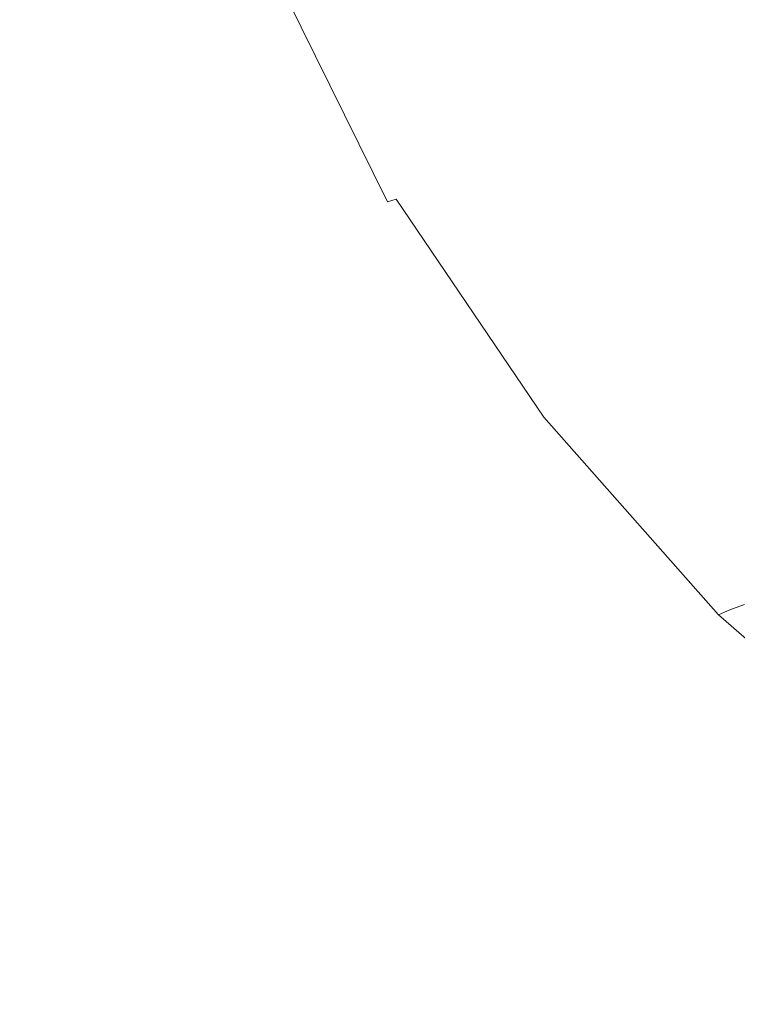
# Model space of a CAD drawing. Extents: x -826 to 869, y -339 to 411.
# Drawn here: x -736 to -638, y -212 to -77 of the extents above; entities that cross this region are included whole.
import ezdxf

# ---------------------------------------------------------------- set-up
doc = ezdxf.new("R2010")
doc.units = 0
doc.header["$LTSCALE"] = 500
doc.header["$MEASUREMENT"] = 0
doc.layers.add('VITAE_CERAMIKA', color=7, linetype='Continuous')

msp = doc.modelspace()

# ---------------------------------------------------------------- linework, layer by layer
at = {"layer": 'VITAE_CERAMIKA', "lineweight": 0}
for points, invisible_edges in [([(-666.23, -48.49, -355.2), (-669.46, -74.6, -355.2), (-723.99, -84.65, -355.2), (-723.99, -56.39, -355.2)], 15), ([(-723.99, -56.39, -355.2), (-723.99, -84.65, -355.2), (-764.03, -92.09, -355.2), (-764.03, -62.08, -355.2)], 15), ([(-619.44, -55.67, 7.57), (-640.82, -59.28, 53.32), (-626.37, -88.43, 53.32), (-605.54, -83.71, 7.57)], 15), ([(-656.18, -61.88, 86.19), (-641.34, -91.82, 86.19), (-626.37, -88.43, 53.32), (-640.82, -59.28, 53.32)], 15), ([(-666.23, -97.77, -355.2), (-669.46, -74.6, -355.2), (-599.11, -61.75, -355.2), (-586.17, -79.72, -355.2)], 15), ([(-666.84, -63.68, 109), (-651.72, -94.18, 109), (-641.34, -91.82, 86.19), (-656.18, -61.88, 86.19)], 15), ([(-666.84, -63.68, 109), (-674.11, -64.91, 124.56), (-658.81, -95.78, 124.56), (-651.72, -94.18, 109)], 15), ([(-683.75, -66.54, 145.2), (-668.2, -97.91, 145.2), (-663.87, -96.93, 135.69), (-679.31, -65.79, 135.69)], 15), ([(-674.11, -64.91, 124.56), (-679.31, -65.79, 135.69), (-663.87, -96.93, 135.69), (-658.81, -95.78, 124.56)], 15), ([(-687.49, -67.17, 153.21), (-690.6, -67.69, 159.86), (-674.87, -99.42, 159.86), (-671.85, -98.74, 153.21)], 15), ([(-687.49, -67.17, 153.21), (-671.85, -98.74, 153.21), (-668.2, -97.91, 145.2), (-683.75, -66.54, 145.2)], 15), ([(-696.7, -68.73, 172.88), (-697.93, -68.94, 175.4), (-682.02, -101.06, 175.4), (-680.82, -100.78, 172.88)], 15), ([(-696.7, -68.73, 172.88), (-680.82, -100.78, 172.88), (-679.29, -100.43, 169.55), (-695.13, -68.46, 169.55)], 15), ([(-695.13, -68.46, 169.55), (-679.29, -100.43, 169.55), (-677.33, -99.98, 165.26), (-693.12, -68.12, 165.26)], 15), ([(-690.6, -67.69, 159.86), (-693.12, -68.12, 165.26), (-677.33, -99.98, 165.26), (-674.87, -99.42, 159.86)], 15), ([(-701.83, -69.78, 181.17), (-703.6, -70.21, 183.03), (-687.54, -102.72, 183.03), (-685.82, -102.15, 181.17)], 15), ([(-700.62, -69.49, 179.81), (-701.83, -69.78, 181.17), (-685.82, -102.15, 181.17), (-684.64, -101.77, 179.81)], 13), ([(-700.62, -69.49, 179.81), (-684.64, -101.77, 179.81), (-683.77, -101.51, 178.62), (-699.73, -69.29, 178.62)], 15), ([(-699.73, -69.29, 178.62), (-683.77, -101.51, 178.62), (-682.97, -101.3, 177.26), (-698.91, -69.13, 177.26)], 15), ([(-697.93, -68.94, 175.4), (-698.91, -69.13, 177.26), (-682.97, -101.3, 177.26), (-682.02, -101.06, 175.4)], 15), ([(-709.14, -71.57, 188.87), (-692.94, -104.49, 188.87), (-690.04, -103.54, 185.74), (-706.17, -70.84, 185.74)], 15), ([(-706.17, -70.84, 185.74), (-690.04, -103.54, 185.74), (-687.54, -102.72, 183.03), (-703.6, -70.21, 183.03)], 15), ([(-712.14, -72.3, 192.03), (-714.76, -72.94, 194.8), (-698.41, -106.29, 194.8), (-695.86, -105.45, 192.03)], 15), ([(-709.14, -71.57, 188.87), (-712.14, -72.3, 192.03), (-695.86, -105.45, 192.03), (-692.94, -104.49, 188.87)], 15), ([(-750.1, -73.14, 199.65), (-738.78, -106.54, 199.65), (-720.58, -107.06, 199.37), (-734.46, -73.54, 199.37)], 15), ([(-724.79, -73.71, 198.89), (-734.46, -73.54, 199.37), (-720.58, -107.06, 199.37), (-709.38, -107.28, 198.89)], 15), ([(-719.41, -73.66, 198.07), (-724.79, -73.71, 198.89), (-709.38, -107.28, 198.89), (-703.24, -107.22, 198.07)], 15), ([(-719.41, -73.66, 198.07), (-703.24, -107.22, 198.07), (-700.23, -106.88, 196.76), (-716.62, -73.4, 196.76)], 15), ([(-716.62, -73.4, 196.76), (-700.23, -106.88, 196.76), (-698.41, -106.29, 194.8), (-714.76, -72.94, 194.8)], 15), ([(-666.23, -97.77, -355.2), (-723.99, -110.81, -355.2), (-723.99, -84.65, -355.2), (-669.46, -74.6, -355.2)], 15), ([(-662.99, -118.86, -355.2), (-666.23, -97.77, -355.2), (-586.17, -79.72, -355.2), (-573.23, -96.49, -355.2)], 15), ([(-723.99, -110.81, -355.2), (-764.03, -119.87, -355.2), (-764.03, -92.09, -355.2), (-723.99, -84.65, -355.2)], 15), ([(-622.6, -119.54, 86.19), (-608.13, -115.41, 53.32), (-626.37, -88.43, 53.32), (-641.34, -91.82, 86.19)], 15), ([(-632.64, -122.41, 109), (-622.6, -119.54, 86.19), (-641.34, -91.82, 86.19), (-651.72, -94.18, 109)], 15), ([(-632.64, -122.41, 109), (-651.72, -94.18, 109), (-658.81, -95.78, 124.56), (-639.49, -124.36, 124.56)], 15), ([(-648.57, -126.95, 145.2), (-644.38, -125.76, 135.69), (-663.87, -96.93, 135.69), (-668.2, -97.91, 145.2)], 15), ([(-662.99, -118.86, -355.2), (-573.23, -96.49, -355.2), (-586.17, -116.61, -355.2), (-666.23, -138.74, -355.2)], 15), ([(-639.49, -124.36, 124.56), (-658.81, -95.78, 124.56), (-663.87, -96.93, 135.69), (-644.38, -125.76, 135.69)], 15), ([(-662.99, -118.86, -355.2), (-723.99, -134.48, -355.2), (-723.99, -110.81, -355.2), (-666.23, -97.77, -355.2)], 15), ([(-652.09, -127.96, 153.21), (-648.57, -126.95, 145.2), (-668.2, -97.91, 145.2), (-671.85, -98.74, 153.21)], 15), ([(-655.02, -128.79, 159.86), (-674.87, -99.42, 159.86), (-677.33, -99.98, 165.26), (-657.4, -129.47, 165.26)], 15), ([(-652.09, -127.96, 153.21), (-671.85, -98.74, 153.21), (-674.87, -99.42, 159.86), (-655.02, -128.79, 159.86)], 15), ([(-661.93, -130.78, 175.4), (-682.02, -101.06, 175.4), (-682.97, -101.3, 177.26), (-662.85, -131.07, 177.26)], 15), ([(-660.77, -130.44, 172.88), (-680.82, -100.78, 172.88), (-682.02, -101.06, 175.4), (-661.93, -130.78, 175.4)], 15), ([(-660.77, -130.44, 172.88), (-659.29, -130.01, 169.55), (-679.29, -100.43, 169.55), (-680.82, -100.78, 172.88)], 15), ([(-659.29, -130.01, 169.55), (-657.4, -129.47, 165.26), (-677.33, -99.98, 165.26), (-679.29, -100.43, 169.55)], 15), ([(-665.6, -132.11, 181.17), (-685.82, -102.15, 181.17), (-687.54, -102.72, 183.03), (-667.27, -132.8, 183.03)], 15), ([(-664.46, -131.65, 179.81), (-684.64, -101.77, 179.81), (-685.82, -102.15, 181.17), (-665.6, -132.11, 181.17)], 13), ([(-664.46, -131.65, 179.81), (-663.62, -131.33, 178.62), (-683.77, -101.51, 178.62), (-684.64, -101.77, 179.81)], 7), ([(-663.62, -131.33, 178.62), (-662.85, -131.07, 177.26), (-682.97, -101.3, 177.26), (-683.77, -101.51, 178.62)], 15), ([(-672.49, -134.96, 188.87), (-669.68, -133.8, 185.74), (-690.04, -103.54, 185.74), (-692.94, -104.49, 188.87)], 15), ([(-669.68, -133.8, 185.74), (-667.27, -132.8, 183.03), (-687.54, -102.72, 183.03), (-690.04, -103.54, 185.74)], 15), ([(-672.49, -134.96, 188.87), (-692.94, -104.49, 188.87), (-695.86, -105.45, 192.03), (-675.31, -136.12, 192.03)], 15), ([(-750.17, -136.6, 199.8), (-724.5, -137.45, 199.65), (-738.78, -106.54, 199.65), (-760.57, -105.84, 199.8)], 15), ([(-679.53, -137.87, 196.76), (-677.78, -137.14, 194.8), (-698.41, -106.29, 194.8), (-700.23, -106.88, 196.76)], 15), ([(-675.31, -136.12, 192.03), (-695.86, -105.45, 192.03), (-698.41, -106.29, 194.8), (-677.78, -137.14, 194.8)], 15), ([(-724.5, -137.45, 199.65), (-703.05, -138.09, 199.37), (-720.58, -107.06, 199.37), (-738.78, -106.54, 199.65)], 15), ([(-689.91, -138.36, 198.89), (-709.38, -107.28, 198.89), (-720.58, -107.06, 199.37), (-703.05, -138.09, 199.37)], 15), ([(-682.83, -138.28, 198.07), (-703.24, -107.22, 198.07), (-709.38, -107.28, 198.89), (-689.91, -138.36, 198.89)], 15), ([(-682.83, -138.28, 198.07), (-679.53, -137.87, 196.76), (-700.23, -106.88, 196.76), (-703.24, -107.22, 198.07)], 15), ([(-723.99, -134.48, -355.2), (-764.03, -145, -355.2), (-764.03, -119.87, -355.2), (-723.99, -110.81, -355.2)], 15), ([(-666.23, -138.74, -355.2), (-586.17, -116.61, -355.2), (-599.11, -133.53, -355.2), (-669.46, -155.49, -355.2)], 15), ([(-662.99, -118.86, -355.2), (-666.23, -138.74, -355.2), (-723.99, -155.28, -355.2), (-723.99, -134.48, -355.2)], 15), ([(-610.01, -147.95, 109), (-632.64, -122.41, 109), (-639.49, -124.36, 124.56), (-616.58, -150.22, 124.56)], 7), ([(-616.58, -150.22, 124.56), (-639.49, -124.36, 124.56), (-644.38, -125.76, 135.69), (-621.27, -151.84, 135.69)], 7), ([(-625.29, -153.23, 145.2), (-621.27, -151.84, 135.69), (-644.38, -125.76, 135.69), (-648.57, -126.95, 145.2)], 15), ([(-628.67, -154.4, 153.21), (-652.09, -127.96, 153.21), (-655.02, -128.79, 159.86), (-631.47, -155.37, 159.86)], 15), ([(-628.67, -154.4, 153.21), (-625.29, -153.23, 145.2), (-648.57, -126.95, 145.2), (-652.09, -127.96, 153.21)], 15), ([(-631.47, -155.37, 159.86), (-655.02, -128.79, 159.86), (-657.4, -129.47, 165.26), (-633.75, -156.15, 165.26)], 15), ([(-636.99, -157.28, 172.88), (-660.77, -130.44, 172.88), (-661.93, -130.78, 175.4), (-638.1, -157.67, 175.4)], 15), ([(-636.99, -157.28, 172.88), (-635.57, -156.78, 169.55), (-659.29, -130.01, 169.55), (-660.77, -130.44, 172.88)], 15), ([(-635.57, -156.78, 169.55), (-633.75, -156.15, 165.26), (-657.4, -129.47, 165.26), (-659.29, -130.01, 169.55)], 15), ([(-640.53, -158.69, 179.81), (-664.46, -131.65, 179.81), (-665.6, -132.11, 181.17), (-641.62, -159.22, 181.17)], 15), ([(-640.53, -158.69, 179.81), (-639.72, -158.31, 178.62), (-663.62, -131.33, 178.62), (-664.46, -131.65, 179.81)], 7), ([(-639.72, -158.31, 178.62), (-638.98, -158.01, 177.26), (-662.85, -131.07, 177.26), (-663.62, -131.33, 178.62)], 15), ([(-638.1, -157.67, 175.4), (-661.93, -130.78, 175.4), (-662.85, -131.07, 177.26), (-638.98, -158.01, 177.26)], 15), ([(-645.54, -161.18, 185.74), (-643.22, -160.02, 183.03), (-667.27, -132.8, 183.03), (-669.68, -133.8, 185.74)], 15), ([(-641.62, -159.22, 181.17), (-665.6, -132.11, 181.17), (-667.27, -132.8, 183.03), (-643.22, -160.02, 183.03)], 15), ([(-723.99, -134.48, -355.2), (-723.99, -155.28, -355.2), (-764.03, -167.08, -355.2), (-764.03, -145, -355.2)], 15), ([(-648.23, -162.53, 188.87), (-645.54, -161.18, 185.74), (-669.68, -133.8, 185.74), (-672.49, -134.96, 188.87)], 15), ([(-666.23, -167.2, -355.2), (-669.46, -155.49, -355.2), (-599.11, -133.53, -355.2), (-586.17, -140.68, -355.2)], 15), ([(-650.93, -163.88, 192.03), (-675.31, -136.12, 192.03), (-677.78, -137.14, 194.8), (-653.3, -165.06, 194.8)], 15), ([(-648.23, -162.53, 188.87), (-672.49, -134.96, 188.87), (-675.31, -136.12, 192.03), (-650.93, -163.88, 192.03)], 15), ([(-737.85, -164.44, 199.8), (-707.55, -165.42, 199.65), (-724.5, -137.45, 199.65), (-750.17, -136.6, 199.8)], 15), ([(-707.55, -165.42, 199.65), (-682.27, -166.16, 199.37), (-703.05, -138.09, 199.37), (-724.5, -137.45, 199.65)], 15), ([(-654.99, -165.91, 196.76), (-653.3, -165.06, 194.8), (-677.78, -137.14, 194.8), (-679.53, -137.87, 196.76)], 15), ([(-666.23, -138.74, -355.2), (-669.46, -155.49, -355.2), (-723.99, -172.81, -355.2), (-723.99, -155.28, -355.2)], 15), ([(-666.83, -166.47, 198.89), (-689.91, -138.36, 198.89), (-703.05, -138.09, 199.37), (-682.27, -166.16, 199.37)], 15), ([(-658.62, -166.38, 198.07), (-682.83, -138.28, 198.07), (-689.91, -138.36, 198.89), (-666.83, -166.47, 198.89)], 15), ([(-658.62, -166.38, 198.07), (-654.99, -165.91, 196.76), (-679.53, -137.87, 196.76), (-682.83, -138.28, 198.07)], 15), ([(-662.99, -176.97, -355.2), (-666.23, -167.2, -355.2), (-586.17, -140.68, -355.2), (-573.23, -146.68, -355.2)], 15), ([(-662.99, -176.97, -355.2), (-573.23, -146.68, -355.2), (-586.17, -160.15, -355.2), (-666.23, -187.94, -355.2)], 15), ([(-723.99, -155.28, -355.2), (-723.99, -172.81, -355.2), (-764.03, -185.7, -355.2), (-764.03, -167.08, -355.2)], 15), ([(-666.23, -167.2, -355.2), (-723.99, -186.7, -355.2), (-723.99, -172.81, -355.2), (-669.46, -155.49, -355.2)], 15), ([(-638.1, -157.67, 175.4), (-638.98, -158.01, 177.26), (-611.82, -181.68, 177.26), (-610.98, -181.3, 175.4)], 14), ([(-636.99, -157.28, 172.88), (-638.1, -157.67, 175.4), (-610.98, -181.3, 175.4), (-609.92, -180.85, 172.88)], 14), ([(-640.53, -158.69, 179.81), (-641.62, -159.22, 181.17), (-614.33, -183.04, 181.17), (-613.29, -182.44, 179.81)], 3), ([(-640.53, -158.69, 179.81), (-613.29, -182.44, 179.81), (-612.52, -182.02, 178.62), (-639.72, -158.31, 178.62)], 7), ([(-639.72, -158.31, 178.62), (-612.52, -182.02, 178.62), (-611.82, -181.68, 177.26), (-638.98, -158.01, 177.26)], 7), ([(-666.23, -187.94, -355.2), (-586.17, -160.15, -355.2), (-599.11, -173.31, -355.2), (-669.46, -199.1, -355.2)], 15), ([(-645.54, -161.18, 185.74), (-618.06, -185.24, 185.74), (-615.85, -183.94, 183.03), (-643.22, -160.02, 183.03)], 15), ([(-641.62, -159.22, 181.17), (-643.22, -160.02, 183.03), (-615.85, -183.94, 183.03), (-614.33, -183.04, 181.17)], 15), ([(-648.23, -162.53, 188.87), (-620.62, -186.75, 188.87), (-618.06, -185.24, 185.74), (-645.54, -161.18, 185.74)], 15), ([(-648.23, -162.53, 188.87), (-650.93, -163.88, 192.03), (-623.19, -188.26, 192.03), (-620.62, -186.75, 188.87)], 15), ([(-737.85, -164.44, 199.8), (-768.3, -163.4, 199.84), (-759.53, -187.72, 199.84), (-723.81, -188.89, 199.8)], 15), ([(-737.85, -164.44, 199.8), (-723.81, -188.89, 199.8), (-688.26, -189.99, 199.65), (-707.55, -165.42, 199.65)], 15), ([(-650.93, -163.88, 192.03), (-653.3, -165.06, 194.8), (-625.45, -189.59, 194.8), (-623.19, -188.26, 192.03)], 15), ([(-707.55, -165.42, 199.65), (-688.26, -189.99, 199.65), (-658.6, -190.82, 199.37), (-682.27, -166.16, 199.37)], 15), ([(-654.99, -165.91, 196.76), (-627.05, -190.54, 196.76), (-625.45, -189.59, 194.8), (-653.3, -165.06, 194.8)], 15), ([(-666.83, -166.47, 198.89), (-682.27, -166.16, 199.37), (-658.6, -190.82, 199.37), (-640.56, -191.18, 198.89)], 15), ([(-658.62, -166.38, 198.07), (-666.83, -166.47, 198.89), (-640.56, -191.18, 198.89), (-631.06, -191.07, 198.07)], 15), ([(-658.62, -166.38, 198.07), (-631.06, -191.07, 198.07), (-627.05, -190.54, 196.76), (-654.99, -165.91, 196.76)], 15), ([(-662.99, -176.97, -355.2), (-723.99, -198.29, -355.2), (-723.99, -186.7, -355.2), (-666.23, -167.2, -355.2)], 15), ([(-723.99, -186.7, -355.2), (-764.03, -200.44, -355.2), (-764.03, -185.7, -355.2), (-723.99, -172.81, -355.2)], 15), ([(-666.23, -209.5, -355.2), (-669.46, -199.1, -355.2), (-599.11, -173.31, -355.2), (-586.17, -178.39, -355.2)], 15), ([(-662.99, -176.97, -355.2), (-666.23, -187.94, -355.2), (-723.99, -208.93, -355.2), (-723.99, -198.29, -355.2)], 15), ([(-662.99, -220.43, -355.2), (-666.23, -209.5, -355.2), (-586.17, -178.39, -355.2), (-573.23, -184.12, -355.2)], 15), ([(-662.99, -220.43, -355.2), (-573.23, -184.12, -355.2), (-586.17, -199.22, -355.2), (-666.23, -233.19, -355.2)], 15), ([(-723.99, -198.29, -355.2), (-764.03, -212.75, -355.2), (-764.03, -200.44, -355.2), (-723.99, -186.7, -355.2)], 15), ([(-723.81, -188.89, 199.8), (-759.53, -187.72, 199.84), (-749.84, -208.23, 199.84), (-708.31, -209.51, 199.8)], 15), ([(-666.23, -187.94, -355.2), (-669.46, -199.1, -355.2), (-723.99, -219.96, -355.2), (-723.99, -208.93, -355.2)], 15), ([(-723.81, -188.89, 199.8), (-708.31, -209.51, 199.8), (-666.95, -210.71, 199.65), (-688.26, -189.99, 199.65)], 15), ([(-688.26, -189.99, 199.65), (-666.95, -210.71, 199.65), (-632.45, -211.62, 199.37), (-658.6, -190.82, 199.37)], 15), ([(-640.56, -191.18, 198.89), (-658.6, -190.82, 199.37), (-632.45, -211.62, 199.37), (-611.52, -212, 198.89)], 15), ([(-631.06, -191.07, 198.07), (-640.56, -191.18, 198.89), (-611.52, -212, 198.89), (-600.61, -211.89, 198.07)], 15), ([(-723.99, -198.29, -355.2), (-723.99, -208.93, -355.2), (-764.03, -224.04, -355.2), (-764.03, -212.75, -355.2)], 15), ([(-666.23, -209.5, -355.2), (-723.99, -232.74, -355.2), (-723.99, -219.96, -355.2), (-669.46, -199.1, -355.2)], 15), ([(-666.23, -233.19, -355.2), (-586.17, -199.22, -355.2), (-599.11, -212.59, -355.2), (-669.46, -244.16, -355.2)], 15), ([(-691.55, -225.84, 199.8), (-708.31, -209.51, 199.8), (-749.84, -208.23, 199.84), (-739.36, -224.48, 199.84)], 15), ([(-723.99, -208.93, -355.2), (-723.99, -219.96, -355.2), (-764.03, -235.76, -355.2), (-764.03, -224.04, -355.2)], 15), ([(-662.99, -220.43, -355.2), (-723.99, -246.04, -355.2), (-723.99, -232.74, -355.2), (-666.23, -209.5, -355.2)], 15), ([(-691.55, -225.84, 199.8), (-643.91, -227.12, 199.65), (-666.95, -210.71, 199.65), (-708.31, -209.51, 199.8)], 15), ([(-643.91, -227.12, 199.65), (-604.2, -228.09, 199.37), (-632.45, -211.62, 199.37), (-666.95, -210.71, 199.65)], 15)]:
    msp.add_3dface(points, dxfattribs=dict(at, invisible_edges=invisible_edges))

doc.saveas('drawing.dxf')
